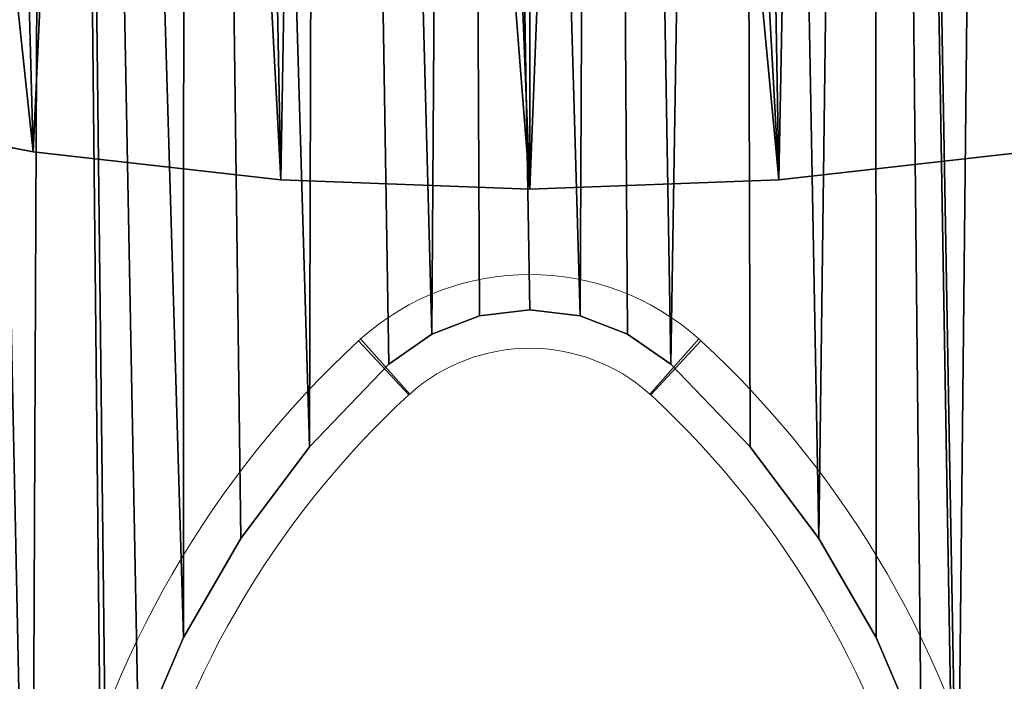
# Model space of a CAD drawing. Units: centimetres. Extents: x -182 to 182, y -170 to 182.
# Drawn here: x -4 to 3, y -13 to -8 of the extents above; entities that cross this region are included whole.
import ezdxf

# ---------------------------------------------------------------- set-up
doc = ezdxf.new("R2010")
doc.units = ezdxf.units.CM
doc.header["$LTSCALE"] = 2.54

# ---------------------------------------------------------------- blocks, each defined once
blk = doc.blocks.new('3DGeom~201_Defintion')
at = {"color": 253, "true_color": 0xa8a8a8}
for p, q in [((32745.28, 16543.73, 68.13), (32971.21, 16500.75, 68.13)), ((32971.21, 16500.75), (32745.28, 16543.73)), ((32971.21, 16500.75, 68.13), (32745.28, 16543.73, 68.13)), ((32745.28, 16543.73), (32971.21, 16500.75)), ((32971.21, 16500.75, 68.13), (33199.73, 16474.87, 68.13)), ((33199.73, 16474.87), (32971.21, 16500.75)), ((33199.73, 16474.87, 68.13), (32971.21, 16500.75, 68.13)), ((32971.21, 16500.75), (33199.73, 16474.87)), ((33659.37, 16474.87, 68.13), (33887.89, 16500.75, 68.13)), ((33887.89, 16500.75), (33659.37, 16474.87)), ((33887.89, 16500.75, 68.13), (33659.37, 16474.87, 68.13)), ((33659.37, 16474.87), (33887.89, 16500.75)), ((33199.73, 16474.87, 68.13), (33429.55, 16466.23, 68.13)), ((33429.55, 16466.23), (33199.73, 16474.87)), ((33429.55, 16466.23, 68.13), (33199.73, 16474.87, 68.13)), ((33199.73, 16474.87), (33429.55, 16466.23)), ((33429.55, 16466.23, 68.13), (33659.37, 16474.87, 68.13)), ((33659.37, 16474.87), (33429.55, 16466.23)), ((33659.37, 16474.87, 68.13), (33429.55, 16466.23, 68.13)), ((33429.55, 16466.23), (33659.37, 16474.87))]:
    blk.add_line(p, q, dxfattribs=at)
at = {"color": 0}
for p, q in [((32971.21, 16500.75, 68.13), (32971.21, 16500.75)), ((32971.21, 16500.75, 68.13), (32971.21, 16500.75)), ((33199.73, 16474.87, 68.13), (33199.73, 16474.87)), ((33199.73, 16474.87, 68.13), (33199.73, 16474.87)), ((33659.37, 16474.87, 68.13), (33659.37, 16474.87)), ((33659.37, 16474.87, 68.13), (33659.37, 16474.87)), ((33429.55, 16466.23, 68.13), (33429.55, 16466.23)), ((33429.55, 16466.23, 68.13), (33429.55, 16466.23))]:
    blk.add_line(p, q, dxfattribs=at)
at = {"color": 253, "true_color": 0xa8a8a8}
mesh = blk.add_polyface(dxfattribs=at)
corners = [(32165.93, 17022.14, 68.13), (32170.77, 17214, 68.13), (32159.55, 17118.29, 68.13), (32189.69, 16928.76, 68.13), (32230, 17436.22, 68.13), (32230.05, 16841.26, 68.13), (32305.74, 17653.38, 68.13), (32285.65, 16762.56, 68.13), (32354.64, 16695.29, 68.13), (32397.59, 17864.22, 68.13), (32434.72, 16641.69, 68.13), (32505.01, 18067.57, 68.13), (32523.21, 16603.55, 68.13), (32627.41, 18262.28, 68.13), (32745.28, 16543.73, 68.13), (32764.08, 18447.25, 68.13), (32971.21, 16500.75, 68.13), (32914.27, 18621.42, 68.13), (33077.11, 18783.82, 68.13), (33199.73, 16474.87, 68.13), (33154.38, 18841.39, 68.13), (33240.84, 18883.95, 68.13), (33429.55, 16466.23, 68.13), (33333.59, 18910.06, 68.13), (33429.55, 18918.86, 68.13), (33659.37, 16474.87, 68.13), (33525.51, 18910.06, 68.13), (33618.26, 18883.95, 68.13), (33704.72, 18841.39, 68.13), (33887.89, 16500.75, 68.13), (33781.99, 18783.82, 68.13), (33944.84, 18621.42, 68.13), (34113.82, 16543.73, 68.13), (34095.02, 18447.25, 68.13), (34231.7, 18262.28, 68.13), (34335.89, 16603.55, 68.13), (34354.09, 18067.57, 68.13), (34424.38, 16641.69, 68.13), (34461.51, 17864.22, 68.13), (34504.46, 16695.29, 68.13), (34553.36, 17653.38, 68.13), (34573.45, 16762.56, 68.13), (34629.11, 17436.22, 68.13), (34629.06, 16841.26, 68.13), (34669.41, 16928.76, 68.13), (34688.33, 17214, 68.13), (34693.17, 17022.14, 68.13), (34699.55, 17118.29, 68.13)]
mesh.append_faces([[corners[k] for k in face] for face in [(0, 1, 2), (45, 46, 47)]], dxfattribs={"vtx0": -1, "color": 253})
mesh.append_faces([[corners[k] for k in face] for face in [(1, 3, 4), (4, 5, 6), (6, 8, 9), (9, 10, 11), (11, 12, 13), (13, 14, 15), (15, 16, 17), (17, 16, 18), (18, 19, 20), (20, 19, 21), (21, 22, 23), (23, 22, 24), (24, 25, 26), (26, 25, 27), (27, 25, 28), (28, 29, 30), (30, 29, 31), (31, 32, 33), (33, 32, 34), (34, 35, 36), (36, 37, 38), (38, 39, 40), (40, 41, 42), (42, 44, 45)]], dxfattribs={"vtx0": -1, "vtx1": -1, "color": 253})
mesh.append_faces([[corners[k] for k in face] for face in [(1, 0, 3), (4, 3, 5), (6, 5, 7), (6, 7, 8), (9, 8, 10), (11, 10, 12), (13, 12, 14), (15, 14, 16), (18, 16, 19), (21, 19, 22), (24, 22, 25), (28, 25, 29), (31, 29, 32), (34, 32, 35), (36, 35, 37), (38, 37, 39), (40, 39, 41), (42, 41, 43), (42, 43, 44), (45, 44, 46)]], dxfattribs={"vtx0": -1, "vtx2": -1, "color": 253})
mesh = blk.add_polyface(dxfattribs=at)
corners = [(32170.77, 17214), (32165.93, 17022.14), (32159.55, 17118.29), (32189.69, 16928.76), (32230, 17436.22), (32230.05, 16841.26), (32305.74, 17653.38), (32285.65, 16762.56), (32354.64, 16695.29), (32397.59, 17864.22), (32434.72, 16641.69), (32505.01, 18067.57), (32523.21, 16603.55), (32627.41, 18262.28), (32745.28, 16543.73), (32764.08, 18447.25), (32971.21, 16500.75), (32914.27, 18621.42), (33077.11, 18783.82), (33199.73, 16474.87), (33154.38, 18841.39), (33240.84, 18883.95), (33429.55, 16466.23), (33333.59, 18910.06), (33429.55, 18918.86), (33525.51, 18910.06), (33659.37, 16474.87), (33618.26, 18883.95), (33704.72, 18841.39), (33887.89, 16500.75), (33781.99, 18783.82), (33944.84, 18621.42), (34113.82, 16543.73), (34095.02, 18447.25), (34231.7, 18262.28), (34335.89, 16603.55), (34354.09, 18067.57), (34424.38, 16641.69), (34461.51, 17864.22), (34504.46, 16695.29), (34553.36, 17653.38), (34573.45, 16762.56), (34629.11, 17436.22), (34629.06, 16841.26), (34669.41, 16928.76), (34688.33, 17214), (34693.17, 17022.14), (34699.55, 17118.29)]
mesh.append_faces([[corners[k] for k in face] for face in [(0, 1, 2), (46, 45, 47)]], dxfattribs={"vtx0": -1, "color": 253})
mesh.append_faces([[corners[k] for k in face] for face in [(1, 0, 3), (3, 4, 5), (5, 6, 7), (7, 6, 8), (8, 9, 10), (10, 11, 12), (12, 13, 14), (14, 15, 16), (16, 18, 19), (19, 21, 22), (22, 25, 26), (26, 28, 29), (29, 31, 32), (32, 34, 35), (35, 36, 37), (37, 38, 39), (39, 40, 41), (41, 42, 43), (43, 42, 44), (44, 45, 46)]], dxfattribs={"vtx0": -1, "vtx1": -1, "color": 253})
mesh.append_faces([[corners[k] for k in face] for face in [(3, 0, 4), (5, 4, 6), (8, 6, 9), (10, 9, 11), (12, 11, 13), (14, 13, 15), (16, 15, 17), (16, 17, 18), (19, 18, 20), (19, 20, 21), (22, 21, 23), (22, 23, 24), (22, 24, 25), (26, 25, 27), (26, 27, 28), (29, 28, 30), (29, 30, 31), (32, 31, 33), (32, 33, 34), (35, 34, 36), (37, 36, 38), (39, 38, 40), (41, 40, 42), (44, 42, 45)]], dxfattribs={"vtx0": -1, "vtx2": -1, "color": 253})
mesh = blk.add_polyface(dxfattribs=at)
corners = [(32971.21, 16500.75), (32745.28, 16543.73, 68.13), (32745.28, 16543.73), (32971.21, 16500.75, 68.13)]
mesh.append_faces([[corners[k] for k in face] for face in [(0, 1, 2), (1, 0, 3)]], dxfattribs={"vtx0": -1, "color": 253})
mesh = blk.add_polyface(dxfattribs=at)
corners = [(33199.73, 16474.87, 68.13), (32971.21, 16500.75), (33199.73, 16474.87), (32971.21, 16500.75, 68.13)]
mesh.append_faces([[corners[k] for k in face] for face in [(0, 1, 2), (1, 0, 3)]], dxfattribs={"vtx0": -1, "color": 253})
mesh = blk.add_polyface(dxfattribs=at)
corners = [(33887.89, 16500.75, 68.13), (33659.37, 16474.87), (33887.89, 16500.75), (33659.37, 16474.87, 68.13)]
mesh.append_faces([[corners[k] for k in face] for face in [(0, 1, 2), (1, 0, 3)]], dxfattribs={"vtx0": -1, "color": 253})
mesh = blk.add_polyface(dxfattribs=at)
corners = [(33429.55, 16466.23, 68.13), (33199.73, 16474.87), (33429.55, 16466.23), (33199.73, 16474.87, 68.13)]
mesh.append_faces([[corners[k] for k in face] for face in [(0, 1, 2), (1, 0, 3)]], dxfattribs={"vtx0": -1, "color": 253})
mesh = blk.add_polyface(dxfattribs=at)
corners = [(33659.37, 16474.87, 68.13), (33429.55, 16466.23), (33659.37, 16474.87), (33429.55, 16466.23, 68.13)]
mesh.append_faces([[corners[k] for k in face] for face in [(0, 1, 2), (1, 0, 3)]], dxfattribs={"vtx0": -1, "color": 253})
blk = doc.blocks.new('Group18')
at = {"color": 253, "true_color": 0xa8a8a8, "xscale": 0.007338720982468972, "yscale": 0.00733872098246897, "zscale": 0.007338720982468973, "rotation": 180.0000000000024}
blk.add_blockref('3DGeom~201_Defintion', (245.3302, 128.6756, 32.5), dxfattribs=at)
blk = doc.blocks.new('Group17')
at = {"color": 0}
blk.add_blockref('Group18', (0, 0), dxfattribs=at)
blk = doc.blocks.new('Group14')
at = {"color": 0}
blk.add_blockref('Group17', (0, 0), dxfattribs=at)
blk = doc.blocks.new('Grupuj#1')
at = {"color": 18, "true_color": 0x000000}
for p, q in [((15.3624, 31.0745), (15.667, 30.361)), ((15.3624, 31.0745, 1.5), (15.667, 30.361, 1.5)), ((15.3624, 31.0745, 1.5), (15.667, 30.361, 1.5)), ((15.3624, 31.0745), (15.667, 30.361)), ((20.3579, 30.361), (20.6625, 31.0745)), ((20.3579, 30.361, 1.5), (20.6625, 31.0745, 1.5)), ((20.3579, 30.361, 1.5), (20.6625, 31.0745, 1.5)), ((20.3579, 30.361), (20.6625, 31.0745)), ((15.667, 30.361), (16.0549, 29.6891)), ((15.667, 30.361, 1.5), (16.0549, 29.6891, 1.5)), ((15.667, 30.361, 1.5), (16.0549, 29.6891, 1.5)), ((15.667, 30.361), (16.0549, 29.6891)), ((15.667, 30.361, 1.5), (15.667, 30.361)), ((15.667, 30.361, 1.5), (15.667, 30.361)), ((19.97, 29.6891), (20.3579, 30.361)), ((19.97, 29.6891, 1.5), (20.3579, 30.361, 1.5)), ((19.97, 29.6891, 1.5), (20.3579, 30.361, 1.5)), ((19.97, 29.6891), (20.3579, 30.361)), ((20.3579, 30.361, 1.5), (20.3579, 30.361)), ((20.3579, 30.361, 1.5), (20.3579, 30.361)), ((16.0549, 29.6891), (16.5205, 29.0685)), ((16.0549, 29.6891, 1.5), (16.5205, 29.0685, 1.5)), ((16.0549, 29.6891, 1.5), (16.0549, 29.6891)), ((16.0549, 29.6891, 1.5), (16.5205, 29.0685, 1.5)), ((16.0549, 29.6891), (16.5205, 29.0685)), ((16.0549, 29.6891, 1.5), (16.0549, 29.6891)), ((19.5044, 29.0685), (19.97, 29.6891)), ((19.5044, 29.0685, 1.5), (19.97, 29.6891, 1.5)), ((19.5044, 29.0685, 1.5), (19.97, 29.6891, 1.5)), ((19.5044, 29.0685), (19.97, 29.6891)), ((19.97, 29.6891, 1.5), (19.97, 29.6891)), ((19.97, 29.6891, 1.5), (19.97, 29.6891)), ((16.5205, 29.0685), (17.0571, 28.5083)), ((16.5205, 29.0685, 1.5), (17.0571, 28.5083, 1.5)), ((16.5205, 29.0685, 1.5), (16.5205, 29.0685)), ((16.5205, 29.0685, 1.5), (17.0571, 28.5083, 1.5)), ((16.5205, 29.0685), (17.0571, 28.5083)), ((16.5205, 29.0685, 1.5), (16.5205, 29.0685)), ((18.9678, 28.5083), (19.5044, 29.0685)), ((18.9678, 28.5083, 1.5), (19.5044, 29.0685, 1.5)), ((18.9678, 28.5083, 1.5), (19.5044, 29.0685, 1.5)), ((18.9678, 28.5083), (19.5044, 29.0685)), ((19.5044, 29.0685, 1.5), (19.5044, 29.0685)), ((19.5044, 29.0685, 1.5), (19.5044, 29.0685)), ((17.0571, 28.5083), (17.35, 28.3048)), ((17.0571, 28.5083, 1.5), (17.35, 28.3048, 1.5)), ((17.0571, 28.5083, 1.5), (17.35, 28.3048, 1.5)), ((17.0571, 28.5083), (17.35, 28.3048)), ((17.0571, 28.5083, 1.5), (17.0571, 28.5083)), ((17.0571, 28.5083, 1.5), (17.0571, 28.5083)), ((18.6749, 28.3048), (18.9678, 28.5083)), ((18.6749, 28.3048, 1.5), (18.9678, 28.5083, 1.5)), ((18.6749, 28.3048, 1.5), (18.9678, 28.5083, 1.5)), ((18.6749, 28.3048), (18.9678, 28.5083)), ((18.9678, 28.5083, 1.5), (18.9678, 28.5083)), ((18.9678, 28.5083, 1.5), (18.9678, 28.5083)), ((17.35, 28.3048), (17.6712, 28.1823)), ((17.35, 28.3048, 1.5), (17.6712, 28.1823, 1.5)), ((17.35, 28.3048, 1.5), (17.35, 28.3048)), ((17.35, 28.3048, 1.5), (17.6712, 28.1823, 1.5)), ((17.35, 28.3048), (17.6712, 28.1823)), ((17.35, 28.3048, 1.5), (17.35, 28.3048)), ((18.3537, 28.1823), (18.6749, 28.3048)), ((18.3537, 28.1823, 1.5), (18.6749, 28.3048, 1.5)), ((18.3537, 28.1823, 1.5), (18.6749, 28.3048, 1.5)), ((18.3537, 28.1823), (18.6749, 28.3048)), ((18.6749, 28.3048, 1.5), (18.6749, 28.3048)), ((18.6749, 28.3048, 1.5), (18.6749, 28.3048)), ((17.6712, 28.1823), (18.0124, 28.1406)), ((17.6712, 28.1823, 1.5), (18.0124, 28.1406, 1.5)), ((17.6712, 28.1823, 1.5), (18.0124, 28.1406, 1.5)), ((17.6712, 28.1823), (18.0124, 28.1406)), ((17.6712, 28.1823, 1.5), (17.6712, 28.1823)), ((17.6712, 28.1823, 1.5), (17.6712, 28.1823)), ((18.0124, 28.1406), (18.3537, 28.1823)), ((18.0124, 28.1406, 1.5), (18.3537, 28.1823, 1.5)), ((18.0124, 28.1406, 1.5), (18.3537, 28.1823, 1.5)), ((18.0124, 28.1406), (18.3537, 28.1823)), ((18.0124, 28.1406, 1.5), (18.0124, 28.1406)), ((18.0124, 28.1406, 1.5), (18.0124, 28.1406)), ((18.3537, 28.1823, 1.5), (18.3537, 28.1823)), ((18.3537, 28.1823, 1.5), (18.3537, 28.1823))]:
    blk.add_line(p, q, dxfattribs=at)
at = {"color": 3, "true_color": 0x00ff00}
mesh = blk.add_polyface(dxfattribs=at)
corners = [(21.3897, 34.7387), (21.8882, 32.0008), (21.844, 31.6136), (22.0199, 32.354), (22.2327, 32.6652), (23.6299, 34.4925), (22.5141, 32.9159), (22.8476, 33.0916), (23.226, 33.1848), (24.0844, 33.2214), (25.8534, 34.1242), (24.9414, 33.1547), (25.7842, 32.9858), (26.6007, 32.7171), (28.0533, 33.6348), (27.3787, 32.3526), (27.692, 32.1207), (27.9321, 31.8301), (28.0951, 31.4902), (30.2294, 33.0241), (28.1716, 31.1211), (28.1975, 7.1217), (29.5308, 8.9387), (30.7628, 10.8259), (31.1089, 32.6824), (31.8896, 12.7777), (31.9464, 32.2427), (32.9081, 14.7882), (32.7292, 31.7116), (33.4472, 31.0958), (33.815, 16.8514), (34.0914, 30.4032), (34.6077, 18.9612), (34.6535, 29.6424), (35.2839, 21.1111), (35.1265, 28.8232), (35.5043, 27.956), (35.843, 23.3009), (35.7821, 27.0518), (35.9563, 26.122), (35.9868, 24.2335), (36.0249, 25.1786), (0.0686, 26.122), (0.038, 24.2335), (0, 25.1786), (0.1818, 23.3009), (0.2428, 27.0518), (0.741, 21.1111), (0.5206, 27.956), (0.8984, 28.8232), (1.4171, 18.9612), (1.3714, 29.6424), (1.9335, 30.4032), (2.2099, 16.8514), (2.5777, 31.0958), (3.1168, 14.7882), (3.2957, 31.7116), (4.1353, 12.7777), (4.0785, 32.2427), (4.916, 32.6824), (5.2621, 10.8259), (5.7955, 33.0241), (6.4941, 8.9387), (7.9715, 33.6348), (7.8274, 7.1217), (9.2581, 5.3803), (8.811, 31.2913), (8.8065, 31.6052), (8.8941, 30.9751), (9.2036, 30.3464), (9.586, 29.7596), (10.7819, 3.7197), (10.0359, 29.2228), (10.5469, 28.7437), (11.1119, 28.3291), (12.3988, 2.1406), (11.4087, 28.1921), (11.7169, 28.1328), (12.0303, 28.1493), (12.3306, 28.2406), (12.6002, 28.4015), (13.1345, 1.5498), (12.8324, 28.6315), (13.2222, 29.2139), (13.934, 1.0443), (13.5392, 29.8385), (13.7792, 30.4965), (13.9385, 31.1786), (14.7853, 0.6319), (14.0151, 31.8751), (14.6352, 34.7387), (15.1157, 32.1747), (15.1702, 32.5141), (15.3047, 32.8305), (15.5114, 33.1052), (16.8856, 34.8619), (15.7781, 33.3221), (16.1008, 33.474), (16.8543, 33.6586), (17.6245, 33.7516), (19.1393, 34.8619), (18.4003, 33.7516), (19.1706, 33.6586), (19.924, 33.474), (20.2467, 33.3221), (20.5134, 33.1052), (20.7201, 32.8305), (20.8547, 32.5141), (20.9092, 32.1747), (21.2396, 0.6319), (22.0909, 1.0443), (21.9174, 30.7575), (22.0929, 29.9161), (22.8904, 1.5498), (22.3681, 29.1017), (22.7388, 28.3262), (23.1996, 27.6011), (23.6261, 2.1406), (23.4696, 27.32), (23.7885, 27.119), (25.243, 3.7197), (24.1464, 27.0006), (24.5222, 26.9719), (24.894, 27.0345), (25.2514, 27.1899), (26.7668, 5.3803), (25.956, 27.6814), (26.597, 28.2542), (27.1647, 28.8996), (27.6509, 29.6085), (28.0485, 30.3701), (28.1569, 30.7444), (15.6776, 0.318), (15.1455, 31.8193), (15.3624, 31.0745), (15.667, 30.361), (16.0549, 29.6891), (16.5996, 0.1064), (16.5205, 29.0685), (17.0571, 28.5083), (17.5395, 0), (17.35, 28.3048), (17.6712, 28.1823), (18.4854, 0), (18.0124, 28.1406), (18.3537, 28.1823), (18.6749, 28.3048), (19.4253, 0.1064), (18.9678, 28.5083), (19.5044, 29.0685), (20.3473, 0.318), (19.97, 29.6891), (20.3579, 30.361), (20.6625, 31.0745), (20.8794, 31.8193), (8.8775, 31.9109), (9.02, 32.1906), (10.1715, 34.1242), (9.2254, 32.4279), (9.4925, 32.6164), (10.134, 32.8984), (10.8044, 33.1014), (12.3949, 34.4925), (11.4942, 33.2226), (12.1937, 33.2604), (12.8929, 33.214), (13.2083, 33.1279), (13.4823, 32.9749), (13.7116, 32.7605), (13.8826, 32.4973), (13.9854, 32.2007)]
mesh.append_faces([[corners[k] for k in face] for face in [(40, 39, 41), (42, 43, 44)]], dxfattribs={"vtx0": -1, "color": 3})
mesh.append_faces([[corners[k] for k in face] for face in [(1, 0, 3), (3, 0, 4), (4, 5, 6), (6, 5, 7), (7, 5, 8), (8, 5, 9), (9, 10, 11), (11, 10, 12), (12, 10, 13), (13, 14, 15), (15, 14, 16), (16, 14, 17), (17, 14, 18), (18, 19, 20), (21, 19, 22), (22, 19, 23), (23, 24, 25), (25, 26, 27), (27, 29, 30), (30, 31, 32), (32, 33, 34), (34, 36, 37), (37, 39, 40), (43, 42, 45), (45, 46, 47), (47, 49, 50), (50, 52, 53), (53, 54, 55), (55, 56, 57), (57, 59, 60), (60, 61, 62), (62, 63, 64), (64, 63, 65), (66, 63, 67), (65, 70, 71), (71, 74, 75), (75, 80, 81), (81, 83, 84), (84, 87, 88), (91, 90, 92), (92, 90, 93), (93, 90, 94), (94, 95, 96), (96, 95, 97), (97, 95, 98), (98, 95, 99), (99, 100, 101), (101, 100, 102), (102, 0, 103), (103, 0, 104), (104, 0, 105), (105, 0, 106), (106, 0, 107), (107, 0, 108), (109, 0, 110), (110, 112, 113), (113, 116, 117), (117, 119, 120), (120, 124, 125), (125, 128, 21), (132, 136, 137), (137, 139, 140), (140, 142, 143), (143, 146, 147), (147, 149, 150), (150, 152, 109), (155, 63, 156), (156, 157, 158), (158, 157, 159), (159, 157, 160), (160, 157, 161), (161, 162, 163), (163, 162, 164), (164, 162, 165), (165, 90, 166), (166, 90, 167), (167, 90, 168), (168, 90, 169), (169, 90, 170), (170, 90, 89)]], dxfattribs={"vtx0": -1, "vtx1": -1, "color": 3})
mesh.append_faces([[corners[k] for k in face] for face in [(20, 19, 21), (65, 63, 66), (88, 89, 90), (88, 90, 91), (108, 0, 109), (110, 0, 2)]], dxfattribs={"vtx0": -1, "vtx1": -1, "vtx2": -1, "color": 3})
mesh.append_faces([[corners[k] for k in face] for face in [(0, 1, 2), (4, 0, 5), (9, 5, 10), (13, 10, 14), (18, 14, 19), (23, 19, 24), (25, 24, 26), (27, 26, 28), (27, 28, 29), (30, 29, 31), (32, 31, 33), (34, 33, 35), (34, 35, 36), (37, 36, 38), (37, 38, 39), (45, 42, 46), (47, 46, 48), (47, 48, 49), (50, 49, 51), (50, 51, 52), (53, 52, 54), (55, 54, 56), (57, 56, 58), (57, 58, 59), (60, 59, 61), (62, 61, 63), (65, 66, 68), (65, 68, 69), (65, 69, 70), (71, 70, 72), (71, 72, 73), (71, 73, 74), (75, 74, 76), (75, 76, 77), (75, 77, 78), (75, 78, 79), (75, 79, 80), (81, 80, 82), (81, 82, 83), (84, 83, 85), (84, 85, 86), (84, 86, 87), (88, 87, 89), (94, 90, 95), (99, 95, 100), (102, 100, 0), (110, 2, 111), (110, 111, 112), (113, 112, 114), (113, 114, 115), (113, 115, 116), (117, 116, 118), (117, 118, 119), (120, 119, 121), (120, 121, 122), (120, 122, 123), (120, 123, 124), (125, 124, 126), (125, 126, 127), (125, 127, 128), (21, 128, 129), (21, 129, 130), (21, 130, 131), (21, 131, 20), (91, 132, 88), (132, 91, 133), (132, 133, 134), (132, 134, 135), (132, 135, 136), (137, 136, 138), (137, 138, 139), (140, 139, 141), (140, 141, 142), (143, 142, 144), (143, 144, 145), (143, 145, 146), (147, 146, 148), (147, 148, 149), (150, 149, 151), (150, 151, 152), (109, 152, 153), (109, 153, 154), (109, 154, 108), (63, 155, 67), (156, 63, 157), (161, 157, 162), (165, 162, 90)]], dxfattribs={"vtx0": -1, "vtx2": -1, "color": 3})
mesh = blk.add_polyface(dxfattribs=at)
corners = [(0.038, 24.2335, 1.5), (0.0686, 26.122, 1.5), (0, 25.1786, 1.5), (0.1818, 23.3009, 1.5), (0.2428, 27.0518, 1.5), (0.741, 21.1111, 1.5), (0.5206, 27.956, 1.5), (0.8984, 28.8232, 1.5), (1.4171, 18.9612, 1.5), (1.3714, 29.6424, 1.5), (1.9335, 30.4032, 1.5), (2.2099, 16.8514, 1.5), (2.5777, 31.0958, 1.5), (3.1168, 14.7882, 1.5), (3.2957, 31.7116, 1.5), (4.1353, 12.7777, 1.5), (4.0785, 32.2427, 1.5), (4.916, 32.6824, 1.5), (5.2621, 10.8259, 1.5), (5.7955, 33.0241, 1.5), (6.4941, 8.9387, 1.5), (7.9715, 33.6348, 1.5), (7.8274, 7.1217, 1.5), (9.2581, 5.3803, 1.5), (8.811, 31.2913, 1.5), (8.8065, 31.6052, 1.5), (8.8941, 30.9751, 1.5), (9.2036, 30.3464, 1.5), (9.586, 29.7596, 1.5), (10.7819, 3.7197, 1.5), (10.0359, 29.2228, 1.5), (10.5469, 28.7437, 1.5), (11.1119, 28.3291, 1.5), (12.3988, 2.1406, 1.5), (11.4087, 28.1921, 1.5), (11.7169, 28.1328, 1.5), (12.0303, 28.1493, 1.5), (12.3306, 28.2406, 1.5), (12.6002, 28.4015, 1.5), (13.1345, 1.5498, 1.5), (12.8324, 28.6315, 1.5), (13.2222, 29.2139, 1.5), (13.934, 1.0443, 1.5), (13.5392, 29.8385, 1.5), (13.7792, 30.4965, 1.5), (13.9385, 31.1786, 1.5), (14.7853, 0.6319, 1.5), (14.0151, 31.8751, 1.5), (14.6352, 34.7387, 1.5), (15.1157, 32.1747, 1.5), (15.1702, 32.5141, 1.5), (15.3047, 32.8305, 1.5), (15.5114, 33.1052, 1.5), (16.8856, 34.8619, 1.5), (15.7781, 33.3221, 1.5), (16.1008, 33.474, 1.5), (16.8543, 33.6586, 1.5), (17.6245, 33.7516, 1.5), (19.1393, 34.8619, 1.5), (18.4003, 33.7516, 1.5), (19.1706, 33.6586, 1.5), (21.3897, 34.7387, 1.5), (19.924, 33.474, 1.5), (20.2467, 33.3221, 1.5), (20.5134, 33.1052, 1.5), (20.7201, 32.8305, 1.5), (20.8547, 32.5141, 1.5), (20.9092, 32.1747, 1.5), (21.2396, 0.6319, 1.5), (22.0909, 1.0443, 1.5), (21.844, 31.6136, 1.5), (21.9174, 30.7575, 1.5), (22.0929, 29.9161, 1.5), (22.8904, 1.5498, 1.5), (22.3681, 29.1017, 1.5), (22.7388, 28.3262, 1.5), (23.1996, 27.6011, 1.5), (23.6261, 2.1406, 1.5), (23.4696, 27.32, 1.5), (23.7885, 27.119, 1.5), (25.243, 3.7197, 1.5), (24.1464, 27.0006, 1.5), (24.5222, 26.9719, 1.5), (24.894, 27.0345, 1.5), (25.2514, 27.1899, 1.5), (26.7668, 5.3803, 1.5), (25.956, 27.6814, 1.5), (26.597, 28.2542, 1.5), (27.1647, 28.8996, 1.5), (28.1975, 7.1217, 1.5), (27.6509, 29.6085, 1.5), (28.0485, 30.3701, 1.5), (28.1569, 30.7444, 1.5), (28.1716, 31.1211, 1.5), (22.2327, 32.6652, 1.5), (23.6299, 34.4925, 1.5), (22.0199, 32.354, 1.5), (21.8882, 32.0008, 1.5), (22.5141, 32.9159, 1.5), (22.8476, 33.0916, 1.5), (23.226, 33.1848, 1.5), (24.0844, 33.2214, 1.5), (25.8534, 34.1242, 1.5), (24.9414, 33.1547, 1.5), (25.7842, 32.9858, 1.5), (26.6007, 32.7171, 1.5), (28.0533, 33.6348, 1.5), (27.3787, 32.3526, 1.5), (27.692, 32.1207, 1.5), (27.9321, 31.8301, 1.5), (28.0951, 31.4902, 1.5), (30.2294, 33.0241, 1.5), (29.5308, 8.9387, 1.5), (30.7628, 10.8259, 1.5), (31.1089, 32.6824, 1.5), (31.8896, 12.7777, 1.5), (31.9464, 32.2427, 1.5), (32.9081, 14.7882, 1.5), (32.7292, 31.7116, 1.5), (33.4472, 31.0958, 1.5), (33.815, 16.8514, 1.5), (34.0914, 30.4032, 1.5), (34.6077, 18.9612, 1.5), (34.6535, 29.6424, 1.5), (35.2839, 21.1111, 1.5), (35.1265, 28.8232, 1.5), (35.5043, 27.956, 1.5), (35.843, 23.3009, 1.5), (35.7821, 27.0518, 1.5), (35.9563, 26.122, 1.5), (35.9868, 24.2335, 1.5), (36.0249, 25.1786, 1.5), (15.6776, 0.318, 1.5), (15.1455, 31.8193, 1.5), (15.3624, 31.0745, 1.5), (15.667, 30.361, 1.5), (16.0549, 29.6891, 1.5), (16.5996, 0.1064, 1.5), (16.5205, 29.0685, 1.5), (17.0571, 28.5083, 1.5), (17.5395, 0, 1.5), (17.35, 28.3048, 1.5), (17.6712, 28.1823, 1.5), (18.4854, 0, 1.5), (18.0124, 28.1406, 1.5), (18.3537, 28.1823, 1.5), (18.6749, 28.3048, 1.5), (19.4253, 0.1064, 1.5), (18.9678, 28.5083, 1.5), (19.5044, 29.0685, 1.5), (20.3473, 0.318, 1.5), (19.97, 29.6891, 1.5), (20.3579, 30.361, 1.5), (20.6625, 31.0745, 1.5), (20.8794, 31.8193, 1.5), (9.02, 32.1906, 1.5), (10.1715, 34.1242, 1.5), (8.8775, 31.9109, 1.5), (9.2254, 32.4279, 1.5), (9.4925, 32.6164, 1.5), (10.134, 32.8984, 1.5), (10.8044, 33.1014, 1.5), (12.3949, 34.4925, 1.5), (11.4942, 33.2226, 1.5), (12.1937, 33.2604, 1.5), (12.8929, 33.214, 1.5), (13.2083, 33.1279, 1.5), (13.4823, 32.9749, 1.5), (13.7116, 32.7605, 1.5), (13.8826, 32.4973, 1.5), (13.9854, 32.2007, 1.5)]
mesh.append_faces([[corners[k] for k in face] for face in [(0, 1, 2), (129, 130, 131)]], dxfattribs={"vtx0": -1, "color": 3})
mesh.append_faces([[corners[k] for k in face] for face in [(1, 3, 4), (4, 5, 6), (6, 5, 7), (7, 8, 9), (9, 8, 10), (10, 11, 12), (12, 13, 14), (14, 15, 16), (16, 15, 17), (17, 18, 19), (19, 20, 21), (24, 23, 26), (26, 23, 27), (27, 23, 28), (28, 29, 30), (30, 29, 31), (31, 29, 32), (32, 33, 34), (34, 33, 35), (35, 33, 36), (36, 33, 37), (37, 33, 38), (38, 39, 40), (40, 39, 41), (41, 42, 43), (43, 42, 44), (44, 42, 45), (45, 46, 47), (48, 52, 53), (53, 57, 58), (58, 60, 61), (70, 69, 71), (71, 69, 72), (72, 73, 74), (74, 73, 75), (75, 73, 76), (76, 77, 78), (78, 77, 79), (79, 80, 81), (81, 80, 82), (82, 80, 83), (83, 80, 84), (84, 85, 86), (86, 85, 87), (87, 85, 88), (88, 89, 90), (90, 89, 91), (91, 89, 92), (92, 89, 93), (61, 94, 95), (94, 61, 96), (96, 61, 97), (97, 61, 70), (95, 101, 102), (102, 105, 106), (106, 110, 111), (111, 113, 114), (114, 115, 116), (116, 117, 118), (118, 117, 119), (119, 120, 121), (121, 122, 123), (123, 124, 125), (125, 124, 126), (126, 127, 128), (128, 127, 129), (132, 49, 46), (49, 132, 133), (133, 132, 134), (134, 132, 135), (135, 132, 136), (136, 137, 138), (138, 137, 139), (139, 140, 141), (141, 140, 142), (142, 143, 144), (144, 143, 145), (145, 143, 146), (146, 147, 148), (148, 147, 149), (149, 150, 151), (151, 150, 152), (152, 68, 153), (153, 68, 154), (154, 68, 67), (21, 155, 156), (155, 21, 157), (157, 21, 25), (156, 161, 162), (162, 165, 48)]], dxfattribs={"vtx0": -1, "vtx1": -1, "color": 3})
mesh.append_faces([[corners[k] for k in face] for face in [(21, 23, 24), (47, 46, 48), (48, 46, 49), (61, 67, 68), (61, 69, 70), (111, 93, 89)]], dxfattribs={"vtx0": -1, "vtx1": -1, "vtx2": -1, "color": 3})
mesh.append_faces([[corners[k] for k in face] for face in [(1, 0, 3), (4, 3, 5), (7, 5, 8), (10, 8, 11), (12, 11, 13), (14, 13, 15), (17, 15, 18), (19, 18, 20), (21, 20, 22), (21, 22, 23), (21, 24, 25), (28, 23, 29), (32, 29, 33), (38, 33, 39), (41, 39, 42), (45, 42, 46), (48, 49, 50), (48, 50, 51), (48, 51, 52), (53, 52, 54), (53, 54, 55), (53, 55, 56), (53, 56, 57), (58, 57, 59), (58, 59, 60), (61, 60, 62), (61, 62, 63), (61, 63, 64), (61, 64, 65), (61, 65, 66), (61, 66, 67), (61, 68, 69), (72, 69, 73), (76, 73, 77), (79, 77, 80), (84, 80, 85), (88, 85, 89), (95, 94, 98), (95, 98, 99), (95, 99, 100), (95, 100, 101), (102, 101, 103), (102, 103, 104), (102, 104, 105), (106, 105, 107), (106, 107, 108), (106, 108, 109), (106, 109, 110), (111, 110, 93), (111, 89, 112), (111, 112, 113), (114, 113, 115), (116, 115, 117), (119, 117, 120), (121, 120, 122), (123, 122, 124), (126, 124, 127), (129, 127, 130), (136, 132, 137), (139, 137, 140), (142, 140, 143), (146, 143, 147), (149, 147, 150), (152, 150, 68), (156, 155, 158), (156, 158, 159), (156, 159, 160), (156, 160, 161), (162, 161, 163), (162, 163, 164), (162, 164, 165), (48, 165, 166), (48, 166, 167), (48, 167, 168), (48, 168, 169), (48, 169, 170), (48, 170, 47)]], dxfattribs={"vtx0": -1, "vtx2": -1, "color": 3})
at = {"color": 18, "true_color": 0x000000}
mesh = blk.add_polyface(dxfattribs=at)
corners = [(15.3624, 31.0745), (15.667, 30.361, 1.5), (15.667, 30.361), (15.3624, 31.0745, 1.5)]
mesh.append_faces([[corners[k] for k in face] for face in [(0, 1, 2), (1, 0, 3)]], dxfattribs={"vtx0": -1, "color": 18})
mesh = blk.add_polyface(dxfattribs=at)
corners = [(20.6625, 31.0745, 1.5), (20.3579, 30.361), (20.3579, 30.361, 1.5), (20.6625, 31.0745)]
mesh.append_faces([[corners[k] for k in face] for face in [(0, 1, 2), (1, 0, 3)]], dxfattribs={"vtx0": -1, "color": 18})
mesh = blk.add_polyface(dxfattribs=at)
corners = [(15.667, 30.361), (16.0549, 29.6891, 1.5), (16.0549, 29.6891), (15.667, 30.361, 1.5)]
mesh.append_faces([[corners[k] for k in face] for face in [(0, 1, 2), (1, 0, 3)]], dxfattribs={"vtx0": -1, "color": 18})
mesh = blk.add_polyface(dxfattribs=at)
corners = [(20.3579, 30.361, 1.5), (19.97, 29.6891), (19.97, 29.6891, 1.5), (20.3579, 30.361)]
mesh.append_faces([[corners[k] for k in face] for face in [(0, 1, 2), (1, 0, 3)]], dxfattribs={"vtx0": -1, "color": 18})
mesh = blk.add_polyface(dxfattribs=at)
corners = [(16.0549, 29.6891), (16.5205, 29.0685, 1.5), (16.5205, 29.0685), (16.0549, 29.6891, 1.5)]
mesh.append_faces([[corners[k] for k in face] for face in [(0, 1, 2), (1, 0, 3)]], dxfattribs={"vtx0": -1, "color": 18})
mesh = blk.add_polyface(dxfattribs=at)
corners = [(19.97, 29.6891, 1.5), (19.5044, 29.0685), (19.5044, 29.0685, 1.5), (19.97, 29.6891)]
mesh.append_faces([[corners[k] for k in face] for face in [(0, 1, 2), (1, 0, 3)]], dxfattribs={"vtx0": -1, "color": 18})
mesh = blk.add_polyface(dxfattribs=at)
corners = [(16.5205, 29.0685), (17.0571, 28.5083, 1.5), (17.0571, 28.5083), (16.5205, 29.0685, 1.5)]
mesh.append_faces([[corners[k] for k in face] for face in [(0, 1, 2), (1, 0, 3)]], dxfattribs={"vtx0": -1, "color": 18})
mesh = blk.add_polyface(dxfattribs=at)
corners = [(19.5044, 29.0685, 1.5), (18.9678, 28.5083), (18.9678, 28.5083, 1.5), (19.5044, 29.0685)]
mesh.append_faces([[corners[k] for k in face] for face in [(0, 1, 2), (1, 0, 3)]], dxfattribs={"vtx0": -1, "color": 18})
mesh = blk.add_polyface(dxfattribs=at)
corners = [(17.0571, 28.5083, 1.5), (17.35, 28.3048), (17.0571, 28.5083), (17.35, 28.3048, 1.5)]
mesh.append_faces([[corners[k] for k in face] for face in [(0, 1, 2), (1, 0, 3)]], dxfattribs={"vtx0": -1, "color": 18})
mesh = blk.add_polyface(dxfattribs=at)
corners = [(18.6749, 28.3048, 1.5), (18.9678, 28.5083), (18.6749, 28.3048), (18.9678, 28.5083, 1.5)]
mesh.append_faces([[corners[k] for k in face] for face in [(0, 1, 2), (1, 0, 3)]], dxfattribs={"vtx0": -1, "color": 18})
mesh = blk.add_polyface(dxfattribs=at)
corners = [(17.35, 28.3048, 1.5), (17.6712, 28.1823), (17.35, 28.3048), (17.6712, 28.1823, 1.5)]
mesh.append_faces([[corners[k] for k in face] for face in [(0, 1, 2), (1, 0, 3)]], dxfattribs={"vtx0": -1, "color": 18})
mesh = blk.add_polyface(dxfattribs=at)
corners = [(18.3537, 28.1823, 1.5), (18.6749, 28.3048), (18.3537, 28.1823), (18.6749, 28.3048, 1.5)]
mesh.append_faces([[corners[k] for k in face] for face in [(0, 1, 2), (1, 0, 3)]], dxfattribs={"vtx0": -1, "color": 18})
mesh = blk.add_polyface(dxfattribs=at)
corners = [(17.6712, 28.1823, 1.5), (18.0124, 28.1406), (17.6712, 28.1823), (18.0124, 28.1406, 1.5)]
mesh.append_faces([[corners[k] for k in face] for face in [(0, 1, 2), (1, 0, 3)]], dxfattribs={"vtx0": -1, "color": 18})
mesh = blk.add_polyface(dxfattribs=at)
corners = [(18.0124, 28.1406, 1.5), (18.3537, 28.1823), (18.0124, 28.1406), (18.3537, 28.1823, 1.5)]
mesh.append_faces([[corners[k] for k in face] for face in [(0, 1, 2), (1, 0, 3)]], dxfattribs={"vtx0": -1, "color": 18})
blk = doc.blocks.new('Grupuj#2')
at = {"color": 0}
blk.add_blockref('Grupuj#1', (0, 0, 33), dxfattribs=at)
at = {"color": 253, "true_color": 0xa8a8a8}
blk.add_blockref('Group14', (18.0124, 19.4885, 0), dxfattribs=at)
blk = doc.blocks.new('0800-3D')
at = {"color": 0, "rotation": 180.0000000000071}
blk.add_blockref('Grupuj#2', (18.1068, 17.7866), dxfattribs=at)
blk = doc.blocks.new('0800-2D')
at = {"color": 7, "linetype": 'Continuous', "lineweight": 18}
for p, q in [((13.0998, 22.3082), (13.4395, 21.9413)), ((13.4462, 21.9475), (13.1132, 22.3205)), ((15.0724, 21.9475), (15.4053, 22.3205)), ((15.0791, 21.9413), (15.4188, 22.3082))]:
    blk.add_line(p, q, dxfattribs=at)
for centre, radius, start, end in [((14.2593, 21.0366), 1.721, 48.24716, 131.75284), ((17.6944, 17.3455), 6.7631, 132.79404, 167.20596), ((13.7792, 21.5744), 1, 131.75284, 132.79404), ((14.7394, 21.5744), 1, 47.20596, 48.24716), ((10.8241, 17.3455), 6.7631, 12.79404, 47.20596), ((14.2593, 21.0366), 1.221, 48.24716, 131.75284), ((17.6944, 17.3455), 6.2631, 132.79404, 167.20596), ((13.7792, 21.5744), 0.5, 131.75284, 132.79404), ((14.7394, 21.5744), 0.5, 47.20596, 48.24716), ((10.8241, 17.3455), 6.2631, 12.79404, 47.20596)]:
    blk.add_arc(centre, radius, start, end, dxfattribs=at)

msp = doc.modelspace()

# ---------------------------------------------------------------- block references
for name, p in [('0800-2D', (-14.3064, -32.6284, -33.0115)), ('0800-3D', (-0.1415, 0.2438, -33))]:
    msp.add_blockref(name, p)

doc.saveas('drawing.dxf')
